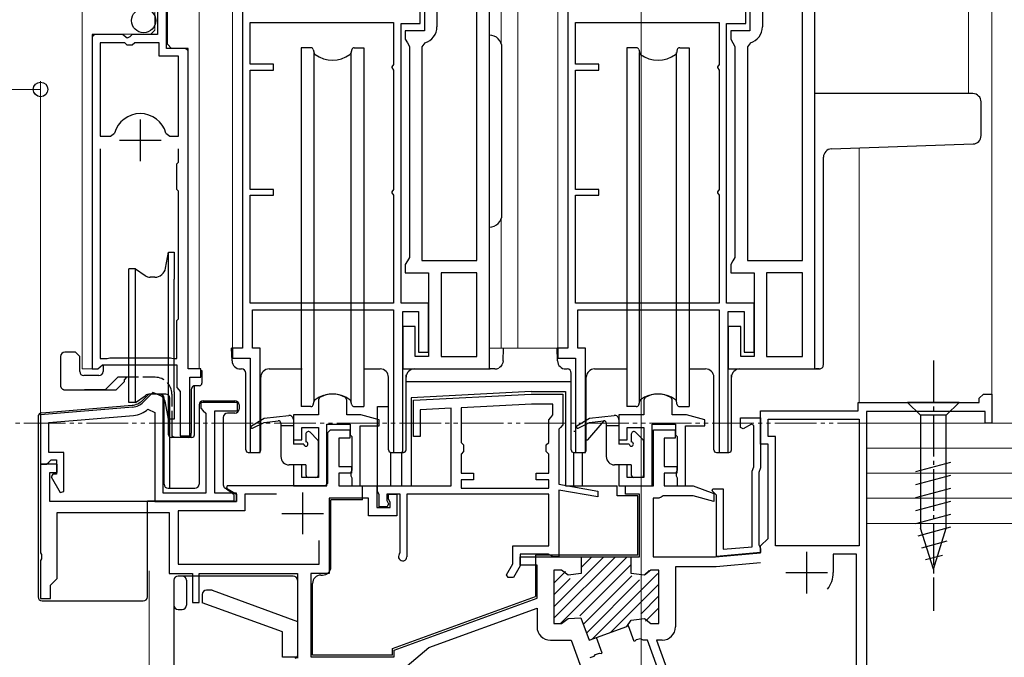
# Model space of a CAD drawing. Extents: x 0 to 1750, y 0 to 2613.
# Drawn here: x 1121 to 1239, y 672 to 748 of the extents above; entities that cross this region are included whole.
import ezdxf

# ---------------------------------------------------------------- set-up
doc = ezdxf.new("R2010")
doc.units = 0
for name, pattern in [('YCENTER_1', [13, 10, -1, 1, -1]), ('YDIVIDE_1', [15, 10, -1, 1, -1, 1, -1]), ('YHIDDEN_1', [4, 3, -1])]:
    doc.linetypes.add(name, pattern=pattern)
for name, color, linetype, lineweight in [('YKK_11', 7, 'CONTINUOUS', 30), ('YKK_12', 2, 'CONTINUOUS', 13), ('YKK_13', 4, 'CONTINUOUS', 30), ('YKK_D', 6, 'CONTINUOUS', 13), ('YSS_K', 3, 'CONTINUOUS', 13)]:
    doc.layers.add(name, color=color, linetype=linetype, lineweight=lineweight)

msp = doc.modelspace()

# ---------------------------------------------------------------- linework, layer by layer
at = {"layer": 'YKK_11', "linetype": 'ByBlock', "lineweight": -2, "ltscale": 0.5}
for p, q in [((1147.21, 770.5), (1147.21, 709.01)), ((1176.8, 706.5), (1176.8, 770.5)), ((1186.21, 770.5), (1186.21, 709.01)), ((1215.8, 706.5), (1215.8, 770.5)), ((1169.01, 751.81), (1169.01, 747.01)), ((1170.51, 751.81), (1170.51, 747.51)), ((1175.3, 719.51), (1175.3, 751.81)), ((1208.01, 751.81), (1208.01, 747.01)), ((1209.51, 751.81), (1209.51, 747.51)), ((1214.3, 719.51), (1214.3, 751.81)), ((1138.1, 744.9), (1138.1, 751.5)), ((1168.51, 747.9), (1168.51, 751.31)), ((1207.51, 747.9), (1207.51, 751.31)), ((1137, 750.4), (1137, 746.6)), ((1148.11, 743.01), (1148.11, 748.01)), ((1148.11, 748.01), (1165.31, 748.01)), ((1165.31, 748.01), (1165.31, 742.99)), ((1166.21, 714.4), (1166.21, 747.9)), ((1166.21, 747.9), (1168.51, 747.9)), ((1169.01, 747.01), (1166.71, 747.01)), ((1166.71, 747.01), (1166.71, 746.01)), ((1187.11, 743.01), (1187.11, 748.01)), ((1187.11, 748.01), (1204.31, 748.01)), ((1204.31, 748.01), (1204.31, 742.99)), ((1205.21, 714.4), (1205.21, 747.9)), ((1205.21, 747.9), (1207.51, 747.9)), ((1208.01, 747.01), (1205.71, 747.01)), ((1205.71, 747.01), (1205.71, 746.01)), ((1129.2, 746.6), (1129.2, 706.5)), ((1132.83, 746.6), (1129.2, 746.6)), ((1133.37, 746.15), (1132.83, 746.6)), ((1133.7, 746.3), (1133.37, 746.15)), ((1134, 746.6), (1133.7, 746.3)), ((1137, 746.6), (1134, 746.6)), ((1166.71, 746.01), (1166.96, 745.57)), ((1205.71, 746.01), (1205.96, 745.57)), ((1130.15, 745.6), (1130.15, 734.4)), ((1133.1, 745.6), (1130.15, 745.6)), ((1133.4, 745.3), (1133.1, 745.6)), ((1134, 745.3), (1133.4, 745.3)), ((1134.3, 745.6), (1134, 745.3)), ((1137.2, 745.6), (1134.3, 745.6)), ((1137.2, 744), (1137.2, 745.6)), ((1140.7, 744.9), (1138.1, 744.9)), ((1140.7, 706.5), (1140.7, 744.9)), ((1166.96, 745.57), (1167.21, 745.14)), ((1167.21, 745.14), (1167.21, 719.87)), ((1169.07, 745.59), (1168.71, 745.11)), ((1168.71, 745.11), (1168.71, 719.51)), ((1205.96, 745.57), (1206.21, 745.14)), ((1206.21, 745.14), (1206.21, 719.87)), ((1208.07, 745.59), (1207.71, 745.11)), ((1207.71, 745.11), (1207.71, 719.51)), ((1139.55, 744), (1137.2, 744)), ((1139.55, 734.4), (1139.55, 744)), ((1150.91, 743.01), (1148.11, 743.01)), ((1148.11, 728.01), (1148.11, 742.31)), ((1148.11, 742.31), (1150.91, 742.31)), ((1150.91, 742.31), (1150.91, 743.01)), ((1165.31, 742.99), (1165.11, 742.71)), ((1165.11, 742.71), (1165.11, 742.61)), ((1165.11, 742.61), (1165.31, 742.32)), ((1165.31, 742.32), (1165.31, 727.99)), ((1189.91, 743.01), (1187.11, 743.01)), ((1187.11, 728.01), (1187.11, 742.31)), ((1187.11, 742.31), (1189.91, 742.31)), ((1189.91, 742.31), (1189.91, 743.01)), ((1204.31, 742.99), (1204.11, 742.71)), ((1204.11, 742.71), (1204.11, 742.61)), ((1204.11, 742.61), (1204.31, 742.32)), ((1204.31, 742.32), (1204.31, 727.99)), ((1130.15, 734.4), (1131.39, 734.4)), ((1131.39, 734.4), (1131.87, 734.76)), ((1138.03, 734.76), (1138.51, 734.4)), ((1138.51, 734.4), (1139.55, 734.4)), ((1130.15, 732.9), (1130.15, 707.75)), ((1139.55, 731.3), (1139.55, 732.9)), ((1139.35, 731.1), (1139.55, 731.3)), ((1139.35, 728), (1139.35, 731.1)), ((1139.55, 727.8), (1139.35, 728)), ((1139.55, 722.4), (1139.55, 727.8)), ((1150.91, 728.01), (1148.11, 728.01)), ((1148.11, 714.4), (1148.11, 727.31)), ((1148.11, 727.31), (1150.91, 727.31)), ((1150.91, 727.31), (1150.91, 728.01)), ((1165.31, 727.99), (1165.11, 727.71)), ((1165.11, 727.71), (1165.11, 727.61)), ((1165.11, 727.61), (1165.31, 727.32)), ((1165.31, 727.32), (1165.31, 714.4)), ((1189.91, 728.01), (1187.11, 728.01)), ((1187.11, 714.4), (1187.11, 727.31)), ((1187.11, 727.31), (1189.91, 727.31)), ((1189.91, 727.31), (1189.91, 728.01)), ((1204.31, 727.99), (1204.11, 727.71)), ((1204.11, 727.71), (1204.11, 727.61)), ((1204.11, 727.61), (1204.31, 727.32)), ((1204.31, 727.32), (1204.31, 714.4)), ((1139.55, 721.6), (1139.55, 722.4)), ((1139.55, 712.5), (1139.55, 721.6)), ((1167.21, 719.87), (1166.96, 719.44)), ((1206.21, 719.87), (1205.96, 719.44)), ((1166.96, 719.44), (1166.71, 719.01)), ((1166.71, 719.01), (1166.71, 718.01)), ((1168.71, 719.51), (1175.3, 719.51)), ((1205.96, 719.44), (1205.71, 719.01)), ((1205.71, 719.01), (1205.71, 718.01)), ((1207.71, 719.51), (1214.3, 719.51)), ((1166.71, 718.01), (1169.51, 718.01)), ((1169.51, 718.01), (1169.51, 708)), ((1175.3, 718.01), (1171.01, 718.01)), ((1171.01, 718.01), (1171.01, 708)), ((1175.3, 708), (1175.3, 718.01)), ((1205.71, 718.01), (1208.51, 718.01)), ((1208.51, 718.01), (1208.51, 708)), ((1214.3, 718.01), (1210.01, 718.01)), ((1210.01, 718.01), (1210.01, 708)), ((1214.3, 708), (1214.3, 718.01)), ((1165.31, 714.4), (1148.11, 714.4)), ((1169.51, 714.4), (1166.21, 714.4)), ((1169.51, 708.5), (1169.51, 714.4)), ((1204.31, 714.4), (1187.11, 714.4)), ((1208.51, 714.4), (1205.21, 714.4)), ((1208.51, 708.5), (1208.51, 714.4)), ((1148.41, 709.01), (1148.41, 713.6)), ((1148.41, 713.6), (1165.31, 713.6)), ((1165.31, 713.6), (1165.31, 696.5)), ((1166.41, 696.5), (1166.41, 713.4)), ((1166.41, 713.4), (1168.31, 713.4)), ((1168.31, 713.4), (1168.31, 708.5)), ((1187.41, 709.01), (1187.41, 713.6)), ((1187.41, 713.6), (1204.31, 713.6)), ((1204.31, 713.6), (1204.31, 696.5)), ((1205.41, 696.5), (1205.41, 713.4)), ((1205.41, 713.4), (1207.31, 713.4)), ((1207.31, 713.4), (1207.31, 708.5)), ((1139.35, 712.3), (1139.55, 712.5)), ((1139.35, 707.75), (1139.35, 712.3)), ((1167.91, 711.6), (1166.41, 711.6)), ((1166.41, 711.6), (1166.41, 706.5)), ((1167.91, 708), (1167.91, 711.6)), ((1206.91, 711.6), (1205.41, 711.6)), ((1205.41, 711.6), (1205.41, 706.5)), ((1206.91, 708), (1206.91, 711.6)), ((1147.21, 709.01), (1146.01, 709.01)), ((1146.01, 709.01), (1146.01, 707.81)), ((1149.31, 709.01), (1148.41, 709.01)), ((1149.31, 696.5), (1149.31, 709.01)), ((1169.51, 708), (1167.91, 708)), ((1168.31, 708.5), (1169.51, 708.5)), ((1171.01, 708), (1175.3, 708)), ((1186.21, 709.01), (1185.01, 709.01)), ((1185.01, 709.01), (1185.01, 707.81)), ((1188.31, 709.01), (1187.41, 709.01)), ((1188.31, 696.5), (1188.31, 709.01)), ((1208.51, 708), (1206.91, 708)), ((1207.31, 708.5), (1208.51, 708.5)), ((1210.01, 708), (1214.3, 708)), ((1130.15, 707.75), (1130.99, 707.75)), ((1130.15, 706.75), (1130.44, 707)), ((1130.44, 707), (1139.35, 707)), ((1130.99, 707.75), (1131.15, 707.8)), ((1131.15, 707.8), (1131.32, 707.85)), ((1131.32, 707.85), (1138.59, 707.85)), ((1138.59, 707.85), (1138.75, 707.8)), ((1138.75, 707.8), (1138.92, 707.75)), ((1138.92, 707.75), (1139.35, 707.75)), ((1139.35, 707), (1139.35, 704.29)), ((1146.01, 707.81), (1148.11, 707.81)), ((1148.11, 707.81), (1148.11, 696.5)), ((1185.01, 707.81), (1187.11, 707.81)), ((1187.11, 707.81), (1187.11, 696.5)), ((1129.2, 706.5), (1129.85, 706.5)), ((1129.85, 706.5), (1130.15, 706.75)), ((1142.2, 706.5), (1140.7, 706.5)), ((1142.2, 705.5), (1142.2, 706.5)), ((1166.41, 706.5), (1176.8, 706.5)), ((1205.41, 706.5), (1215.8, 706.5)), ((1140.9, 698.5), (1140.9, 705.5)), ((1140.9, 705.5), (1142.2, 705.5)), ((1136.47, 703.68), (1135.3, 702.52)), ((1137.7, 703.17), (1136.47, 703.68)), ((1139.35, 704.29), (1139.59, 704)), ((1139.59, 704), (1139.75, 703.8)), ((1139.75, 703.8), (1139.75, 698.5)), ((1167.7, 702.76), (1181.8, 703.5)), ((1181.8, 703.5), (1185.6, 703.5)), ((1185.6, 703.5), (1185.6, 699.8)), ((1235.5, 703), (1236, 703.5)), ((1236, 703.5), (1237, 703.5)), ((1237, 703.5), (1237, 700)), ((1137.7, 691.6), (1137.7, 703.17)), ((1146.6, 702.5), (1142.2, 702.5)), ((1142.2, 702.5), (1142.2, 701.8)), ((1146.6, 701.5), (1146.6, 702.5)), ((1156.45, 703.07), (1156.3, 702.81)), ((1156.3, 702.81), (1156.3, 701)), ((1159.7, 702.81), (1159.56, 703.07)), ((1159.7, 701), (1159.7, 702.81)), ((1167.7, 698.4), (1167.7, 702.76)), ((1181.83, 702.3), (1173.4, 701.86)), ((1184.4, 702.3), (1181.83, 702.3)), ((1184.4, 700.99), (1184.4, 702.3)), ((1195.45, 703.07), (1195.3, 702.81)), ((1195.3, 702.81), (1195.3, 701)), ((1198.7, 702.81), (1198.56, 703.07)), ((1198.7, 701), (1198.7, 702.81)), ((1221, 701.5), (1221, 702.5)), ((1221, 702.5), (1235.5, 702.5)), ((1235.5, 702.5), (1235.5, 703)), ((1134.06, 701.94), (1123, 701)), ((1123, 701), (1123, 695.1)), ((1124, 700.08), (1134.14, 700.94)), ((1135.87, 701.68), (1136.7, 701.3)), ((1136.7, 701.3), (1136.7, 690.6)), ((1142.2, 701.8), (1142.5, 701.5)), ((1142.5, 701.5), (1142.8, 701.2)), ((1142.8, 701.2), (1142.8, 691.6)), ((1143.9, 691.6), (1143.9, 701.5)), ((1143.9, 701.5), (1146.6, 701.5)), ((1156.3, 701), (1153.3, 701)), ((1153.3, 701), (1153.3, 698)), ((1161.4, 701), (1159.7, 701)), ((1163.6, 700.41), (1161.4, 701)), ((1172.2, 701.8), (1168.5, 701.6)), ((1168.5, 701.6), (1168.5, 698.4)), ((1172.2, 692.5), (1172.2, 701.8)), ((1173.4, 701.86), (1173.4, 697.7)), ((1184.15, 700.7), (1184.4, 700.99)), ((1195.3, 701), (1192.3, 701)), ((1192.3, 701), (1192.3, 698)), ((1200.4, 701), (1198.7, 701)), ((1202.6, 700.41), (1200.4, 701)), ((1209.3, 697.5), (1209.3, 701.5)), ((1209.3, 701.5), (1221, 701.5)), ((1236.2, 701.4), (1222, 701.4)), ((1222, 701.4), (1222, 668)), ((1236.2, 700), (1236.2, 701.4)), ((1124, 696.5), (1124, 700.08)), ((1157.3, 692.5), (1157.3, 699.9)), ((1157.3, 699.9), (1160.1, 699.9)), ((1160.1, 699.9), (1160.1, 698.6)), ((1163.6, 699.7), (1163.6, 700.41)), ((1183.9, 700.4), (1184.15, 700.7)), ((1183.9, 697.7), (1183.9, 700.4)), ((1185.6, 699.8), (1185.3, 699.5)), ((1196.3, 692.5), (1196.3, 699.9)), ((1196.3, 699.9), (1199.1, 699.9)), ((1199.1, 699.9), (1199.1, 698.6)), ((1202.6, 699.7), (1202.6, 700.41)), ((1206.9, 699.49), (1206.9, 700.65)), ((1206.9, 700.65), (1209.3, 700.65)), ((1208.2, 699.9), (1207.2, 699.32)), ((1208.5, 699.72), (1208.2, 699.9)), ((1209.3, 700.65), (1209.3, 694.65)), ((1210.2, 698.4), (1210.2, 700.5)), ((1210.2, 700.5), (1221.1, 700.5)), ((1221.1, 700.5), (1221.1, 685.3)), ((1237, 700), (1236.2, 700)), ((1154.3, 698), (1154.3, 699.5)), ((1154.3, 699.5), (1156.3, 699.5)), ((1156.3, 699.5), (1156.3, 693.5)), ((1157.45, 698.9), (1157.75, 699.2)), ((1157.45, 692.8), (1157.45, 698.9)), ((1157.75, 699.2), (1160.05, 699.2)), ((1160.05, 699.2), (1160.05, 698.2)), ((1160.1, 698.6), (1160.3, 698.4)), ((1161.3, 692.5), (1161.3, 699.7)), ((1161.3, 699.7), (1163.6, 699.7)), ((1185.3, 699.5), (1185.1, 699.3)), ((1185.1, 699.3), (1185.1, 692.7)), ((1193.3, 698), (1193.3, 699.5)), ((1193.3, 699.5), (1195.3, 699.5)), ((1195.3, 699.5), (1195.3, 693.5)), ((1196.45, 692.5), (1196.45, 699.2)), ((1196.45, 699.2), (1199.05, 699.2)), ((1199.05, 699.2), (1199.05, 698.2)), ((1199.1, 698.6), (1199.3, 698.4)), ((1200.3, 692.5), (1200.3, 699.7)), ((1200.3, 699.7), (1202.6, 699.7)), ((1207.2, 699.32), (1206.9, 699.49)), ((1208.5, 694.79), (1208.5, 699.72)), ((1139.75, 698.5), (1140.9, 698.5)), ((1153.3, 698), (1154.3, 698)), ((1160.05, 698.2), (1158.75, 698.2)), ((1158.75, 698.2), (1158.75, 694.8)), ((1160.3, 698.4), (1160.3, 694.36)), ((1168.5, 698.4), (1167.7, 698.4)), ((1173.4, 697.7), (1173.7, 697.4)), ((1173.7, 697.4), (1173.7, 696.6)), ((1183.6, 697.4), (1183.9, 697.7)), ((1183.6, 696.6), (1183.6, 697.4)), ((1192.3, 698), (1193.3, 698)), ((1199.05, 698.2), (1197.75, 698.2)), ((1197.75, 698.2), (1197.75, 694.8)), ((1199.3, 698.4), (1199.3, 694.36)), ((1210.2, 697.5), (1209.3, 697.5)), ((1211.1, 698.4), (1210.2, 698.4)), ((1210.2, 686.2), (1210.2, 697.5)), ((1211.1, 685.3), (1211.1, 698.4)), ((1125.8, 696.5), (1124, 696.5)), ((1125.8, 691.81), (1125.8, 696.5)), ((1148.11, 696.5), (1149.31, 696.5)), ((1165.31, 696.5), (1166.41, 696.5)), ((1173.7, 696.6), (1173.4, 696.3)), ((1173.4, 696.3), (1173.4, 694)), ((1183.9, 696.3), (1183.6, 696.6)), ((1183.9, 694), (1183.9, 696.3)), ((1187.11, 696.5), (1188.31, 696.5)), ((1204.31, 696.5), (1205.41, 696.5)), ((1125, 695.1), (1123, 695.1)), ((1123, 695.1), (1123, 684.46)), ((1123, 695.1), (1123.7, 695.1)), ((1123.7, 695.1), (1124, 695.35)), ((1124, 695.35), (1124.29, 695.6)), ((1124.29, 695.6), (1124.9, 695.6)), ((1124.9, 695.6), (1124.9, 693.9)), ((1125, 694.1), (1125, 695.1)), ((1124.1, 690.6), (1124.1, 694.1)), ((1124.1, 694.1), (1125, 694.1)), ((1124.47, 693.9), (1124.28, 693.56)), ((1124.9, 693.9), (1124.47, 693.9)), ((1154.3, 695), (1153.3, 695)), ((1153.3, 695), (1153.3, 692.5)), ((1154.3, 693.5), (1154.3, 695)), ((1158.75, 694.8), (1160.25, 694.8)), ((1160.25, 694), (1158.75, 694)), ((1158.75, 694), (1158.75, 692.5)), ((1160.3, 694.36), (1160.17, 694.11)), ((1160.17, 694.11), (1160.17, 693.69)), ((1160.25, 694.8), (1160.25, 694)), ((1173.4, 694), (1174.9, 694)), ((1174.9, 694), (1174.9, 693.2)), ((1182.4, 693.2), (1182.4, 694)), ((1182.4, 694), (1183.9, 694)), ((1193.3, 695), (1192.3, 695)), ((1192.3, 695), (1192.3, 692.5)), ((1193.3, 693.5), (1193.3, 695)), ((1197.75, 694.8), (1199.25, 694.8)), ((1199.25, 694), (1197.75, 694)), ((1197.75, 694), (1197.75, 692.5)), ((1199.3, 694.36), (1199.17, 694.11)), ((1199.17, 694.11), (1199.17, 693.69)), ((1199.25, 694.8), (1199.25, 694)), ((1208.3, 694.24), (1208.5, 694.79)), ((1208.3, 685.2), (1208.3, 694.24)), ((1209.3, 694.65), (1209.1, 694.1)), ((1209.1, 694.1), (1209.1, 685.41)), ((1124.28, 693.56), (1125.36, 691.69)), ((1156.3, 693.5), (1154.3, 693.5)), ((1157.15, 692.5), (1157.45, 692.8)), ((1160.17, 693.69), (1160.3, 693.44)), ((1160.3, 693.44), (1160.3, 692.5)), ((1174.9, 693.2), (1173.4, 693.2)), ((1173.4, 693.2), (1173.4, 692.2)), ((1183.9, 693.2), (1182.4, 693.2)), ((1183.9, 692.2), (1183.9, 693.2)), ((1185.1, 692.7), (1189.8, 691.87)), ((1195.3, 693.5), (1193.3, 693.5)), ((1199.17, 693.69), (1199.3, 693.44)), ((1199.3, 693.44), (1199.3, 692.5)), ((1125.36, 691.69), (1125.8, 691.81)), ((1142.8, 691.6), (1137.7, 691.6)), ((1146.5, 691.6), (1143.9, 691.6)), ((1145.36, 692.5), (1145.27, 692.2)), ((1145.27, 692.2), (1146.5, 691.49)), ((1157.15, 692.5), (1145.36, 692.5)), ((1146.5, 690.6), (1146.5, 691.6)), ((1146.5, 691.49), (1146.5, 690.6)), ((1151.28, 691.5), (1147.5, 691.5)), ((1147.5, 691.5), (1147.5, 689.5)), ((1153.3, 692.5), (1157.3, 692.5)), ((1158.75, 692.5), (1163.3, 692.5)), ((1160.3, 692.5), (1161.3, 692.5)), ((1163.3, 692.5), (1163.3, 689.9)), ((1163.4, 691.8), (1163.4, 692.5)), ((1163.4, 692.5), (1172.2, 692.5)), ((1163.6, 691.45), (1163.4, 691.8)), ((1166.1, 691.5), (1164.5, 691.5)), ((1164.5, 691.5), (1164.5, 690.73)), ((1164.7, 690.9), (1164.7, 691.5)), ((1164.7, 691.5), (1165.7, 691.5)), ((1165.7, 691.5), (1165.7, 688.9)), ((1166.1, 684.53), (1166.1, 691.5)), ((1183.9, 691.5), (1166.9, 691.5)), ((1166.9, 691.5), (1166.9, 684)), ((1173.4, 692.2), (1183.9, 692.2)), ((1183.9, 685.3), (1183.9, 691.5)), ((1189.8, 691.16), (1185.1, 691.99)), ((1185.1, 691.99), (1185.1, 684)), ((1189.8, 691.87), (1189.8, 691.16)), ((1192.3, 692.5), (1196.3, 692.5)), ((1193.1, 691.5), (1193.1, 692.5)), ((1193.1, 692.5), (1196.45, 692.5)), ((1194.8, 691.5), (1193.1, 691.5)), ((1194.8, 684), (1194.8, 691.5)), ((1197.75, 692.5), (1201.2, 692.5)), ((1199.3, 692.5), (1200.3, 692.5)), ((1201.2, 692.5), (1203.7, 691.59)), ((1203.48, 691.89), (1203.58, 692.15)), ((1204, 691.37), (1203.48, 691.89)), ((1203.58, 692.15), (1204.8, 692.15)), ((1203.7, 691.59), (1203.7, 690.63)), ((1204.8, 692.15), (1204.8, 684.9)), ((1146.5, 690.6), (1124.1, 690.6)), ((1136.7, 690.6), (1146.5, 690.6)), ((1162.3, 691), (1157.6, 691)), ((1157.6, 691), (1157.6, 682)), ((1162.3, 688.9), (1162.3, 691)), ((1163.6, 690), (1163.6, 691.45)), ((1164.5, 690.73), (1164.72, 690.34)), ((1164.72, 690.34), (1164.53, 690)), ((1164.9, 690.55), (1164.7, 690.9)), ((1164.9, 689.9), (1164.9, 690.55)), ((1197.1, 691), (1196.4, 691)), ((1196.4, 691), (1196.4, 684)), ((1197.36, 691.15), (1197.1, 691)), ((1197.62, 691.3), (1197.36, 691.15)), ((1201.2, 691.3), (1197.62, 691.3)), ((1203.7, 690.63), (1201.2, 691.3)), ((1204, 684.02), (1204, 691.37)), ((1125, 681.4), (1125, 689.3)), ((1125, 689.3), (1138.4, 689.3)), ((1138.4, 689.3), (1138.4, 682)), ((1147.5, 689.5), (1139.5, 689.5)), ((1139.5, 689.5), (1139.5, 683.1)), ((1163.3, 689.9), (1164.9, 689.9)), ((1164.53, 690), (1163.6, 690)), ((1165.7, 688.9), (1162.3, 688.9)), ((1156.4, 683.1), (1156.4, 685.93)), ((1209.3, 685.3), (1210.2, 686.2)), ((1123, 684.46), (1123.12, 684.27)), ((1166.03, 684.33), (1166.1, 684.53)), ((1179.6, 683.14), (1179.6, 685.3)), ((1179.6, 685.3), (1183.9, 685.3)), ((1203.9, 684), (1209.3, 684.47)), ((1209.3, 684.49), (1204, 684.02)), ((1204.8, 684.9), (1208.3, 685.2)), ((1209.1, 685.41), (1209.2, 685.19)), ((1209.2, 685.19), (1209.3, 684.96)), ((1209.3, 684.47), (1209.3, 685.3)), ((1209.3, 684.96), (1209.3, 684.49)), ((1221.1, 685.3), (1211.1, 685.3)), ((1123.12, 683.73), (1123, 683.54)), ((1123, 683.54), (1123, 679)), ((1123.12, 684.27), (1123.12, 683.73)), ((1183.88, 684.3), (1180.5, 684.3)), ((1180.5, 684.3), (1180.5, 682.9)), ((1180.5, 683), (1180.5, 684)), ((1180.5, 684), (1187.8, 684)), ((1184.14, 684.15), (1183.88, 684.3)), ((1184.4, 684), (1184.14, 684.15)), ((1185.1, 684), (1184.4, 684)), ((1187.5, 684), (1194.1, 684)), ((1187.8, 684), (1187.8, 682)), ((1193.8, 682), (1193.8, 684)), ((1193.8, 684), (1194.8, 684)), ((1196.4, 684), (1203.9, 684)), ((1209.29, 683.27), (1203.95, 682.8)), ((1220.8, 684.3), (1218, 684.3)), ((1218, 684.3), (1218, 682.1)), ((1220.8, 662.5), (1220.8, 684.3)), ((1139.5, 683.1), (1156.4, 683.1)), ((1178.85, 681.84), (1179.6, 683.14)), ((1180.5, 682.9), (1179.69, 681.5)), ((1182.5, 683), (1180.5, 683)), ((1182.5, 679.02), (1182.5, 683)), ((1185.45, 682.4), (1184.5, 682.4)), ((1184.5, 682.4), (1184.5, 676)), ((1186.23, 681.8), (1185.45, 682.4)), ((1196.15, 682.4), (1195.38, 681.8)), ((1197.1, 682.4), (1196.15, 682.4)), ((1197.1, 676), (1197.1, 682.4)), ((1203.95, 682.8), (1199.1, 682.8)), ((1199.1, 682.8), (1199.1, 675.6)), ((1124.2, 680.6), (1125, 681.4)), ((1138.4, 682), (1141.2, 682)), ((1141.2, 682), (1141.2, 678.5)), ((1142, 678.5), (1142, 682)), ((1142, 682), (1153.8, 682)), ((1153.8, 682), (1153.8, 671.86)), ((1157.6, 682), (1155.4, 682)), ((1155.4, 682), (1155.4, 672)), ((1179.05, 681.5), (1178.85, 681.84)), ((1179.69, 681.5), (1179.05, 681.5)), ((1187.8, 682), (1186.23, 681.8)), ((1195.38, 681.8), (1193.8, 682)), ((1124.2, 679), (1124.2, 680.6)), ((1123, 679), (1124.2, 679)), ((1165.4, 672.8), (1182.5, 679.02)), ((1141.2, 678.5), (1142, 678.5)), ((1169.54, 673.14), (1182.5, 677.85)), ((1182.5, 677.85), (1182.5, 675.6)), ((1185.45, 676), (1186.23, 676.6)), ((1186.23, 676.6), (1187.75, 676.67)), ((1187.75, 676.67), (1188.73, 674)), ((1193.28, 675.66), (1193.8, 676.4)), ((1193.8, 676.4), (1195.38, 676.6)), ((1195.38, 676.6), (1196.15, 676)), ((1184.5, 676), (1185.45, 676)), ((1188.73, 674), (1193.28, 675.66)), ((1193.47, 675.73), (1193.28, 675.66)), ((1194.16, 673.85), (1193.47, 675.73)), ((1196.15, 676), (1197.1, 676)), ((1184.1, 674), (1186.6, 674)), ((1186.6, 674), (1189, 667.4)), ((1190.3, 672.45), (1189.62, 674.32)), ((1194.24, 673.88), (1194.16, 673.85)), ((1194.37, 674.05), (1194.24, 673.88)), ((1194.94, 674.17), (1194.37, 674.05)), ((1195.21, 674), (1194.94, 674.17)), ((1195.75, 674), (1195.21, 674)), ((1199.94, 662.5), (1195.75, 674)), ((1197.5, 674), (1196.81, 674)), ((1196.81, 674), (1200.71, 663.3)), ((1165.4, 672), (1165.4, 672.8)), ((1166.4, 670.5), (1169.54, 673.14)), ((1155.4, 672), (1165.4, 672)), ((1188.85, 671.92), (1189.36, 672.1)), ((1189.36, 672.1), (1189.49, 672.28)), ((1189.49, 672.28), (1190, 672.46)), ((1190, 672.46), (1190.22, 672.41)), ((1190.22, 672.41), (1190.3, 672.45))]:
    msp.add_line(p, q, dxfattribs=at)
at = {"layer": 'YKK_11', "ltscale": 0.5}
for p, q in [((1134.95, 736.4), (1134.95, 731.4)), ((1132.45, 733.9), (1137.45, 733.9)), ((1154.4, 691.7), (1154.4, 686.7)), ((1151.9, 689.2), (1156.9, 689.2)), ((1214.8, 684.6), (1214.8, 679.6)), ((1212.3, 682.1), (1217.3, 682.1))]:
    msp.add_line(p, q, dxfattribs=at)
at = {"layer": 'YKK_11', "linetype": 'ByBlock', "lineweight": 13, "ltscale": 0.5}
for p, q in [((1190.49, 684), (1184.5, 678.01)), ((1191.91, 684), (1184.52, 676.62)), ((1193.32, 684), (1185.32, 676)), ((1187.66, 684), (1187.63, 683.97)), ((1189.08, 684), (1187.8, 682.72)), ((1185.92, 682.25), (1184.5, 680.84)), ((1193.8, 683.07), (1187.63, 676.9)), ((1195.93, 682.37), (1195.38, 681.82)), ((1186.47, 681.4), (1184.5, 679.42)), ((1193.86, 681.71), (1188.04, 675.89)), ((1194.78, 681.22), (1188.42, 674.85)), ((1196.99, 682.01), (1189.12, 674.14)), ((1197.1, 680.71), (1191.34, 674.95)), ((1197.1, 679.3), (1194.93, 677.13)), ((1197.1, 677.88), (1195.52, 676.3))]:
    msp.add_line(p, q, dxfattribs=at)
at = {"layer": 'YKK_11', "linetype": 'ByBlock', "lineweight": -2, "ltscale": 0.5}
for centre, radius, start, end in [((1168.51, 747.51), 2, 286.2602, 0), ((1207.51, 747.51), 2, 286.2602, 0), ((1134.95, 733.9), 3.2, 90, 164.3194), ((1134.95, 733.9), 3.2, 15.6806, 90), ((1158, 700.5), 3, 58.767, 121.2329), ((1197, 700.5), 3, 58.767, 121.2329), ((1133.89, 703.93), 2, 274.8498, 315), ((1133.89, 703.93), 3, 274.8498, 311.3347), ((1166.4, 684), 0.5, 138.5907, 0), ((1214.8, 682.1), 3.2, 321.6335, 0), ((1184.1, 675.6), 1.6, 180, 270), ((1197.5, 675.6), 1.6, 270, 0)]:
    msp.add_arc(centre, radius, start, end, dxfattribs=at)
at = {"layer": 'YKK_12'}
for p, q in [((1128, 706.5), (1128, 793.31)), ((1142, 706.5), (1142, 793.31)), ((1146.01, 793.31), (1146.01, 709)), ((1178.21, 793.03), (1178.21, 745.53)), ((1180.21, 793.03), (1180.21, 709)), ((1185.01, 793.03), (1185.01, 709)), ((1234.2, 793.31), (1234.2, 739.5)), ((1237, 793.31), (1237, 703.2)), ((1136.7, 751.51), (1136.7, 747.11)), ((1138.2, 745.41), (1138.2, 751.51)), ((1136.7, 747.11), (1136.2, 746.61)), ((1129.2, 706.5), (1129.2, 746.11)), ((1129.7, 746.61), (1136.2, 746.61)), ((1138.7, 744.91), (1138.2, 745.41)), ((1138.7, 744.9), (1140.2, 744.9)), ((1140.7, 706.5), (1140.7, 744.4)), ((1221.1, 732.99), (1221.1, 702.5)), ((1178.21, 724.48), (1178.21, 709)), ((1176.8, 709), (1186, 709)), ((1128, 706.5), (1129.2, 706.5)), ((1140.7, 706.5), (1142, 706.5)), ((1136, 645.5), (1136, 682.3))]:
    msp.add_line(p, q, dxfattribs=at)
at = {"layer": 'YKK_12', "linetype": 'YDIVIDE_1', "ltscale": 0.5}
msp.add_line((1321, 700), (1005, 700), dxfattribs=at)
at = {"layer": 'YKK_12'}
for centre, start, end in [((1129.7, 746.11), 90, 180), ((1140.2, 744.4), 0, 90)]:
    msp.add_arc(centre, 0.5, start, end, dxfattribs=at)
at = {"layer": 'YKK_13'}
for p, q in [((1176.8, 723.5), (1176.8, 746.5)), ((1154.25, 745), (1154.25, 702)), ((1155.4, 745), (1154.25, 745)), ((1155.69, 744.78), (1155.81, 744.35)), ((1160.31, 744.78), (1160.2, 744.35)), ((1160.6, 745), (1161.75, 745)), ((1161.75, 745), (1161.75, 702)), ((1178.3, 725), (1178.3, 745)), ((1193.25, 745), (1193.25, 702)), ((1194.4, 745), (1193.25, 745)), ((1194.69, 744.78), (1194.81, 744.35)), ((1199.31, 744.78), (1199.2, 744.35)), ((1199.6, 745), (1200.75, 745)), ((1200.75, 745), (1200.75, 702)), ((1155.8, 702.61), (1155.8, 744.43)), ((1160.21, 702.61), (1160.21, 744.43)), ((1194.8, 702.61), (1194.8, 744.43)), ((1199.21, 702.61), (1199.21, 744.43)), ((1234.72, 739.5), (1215.8, 739.5)), ((1235.72, 734.46), (1235.72, 738.5)), ((1217.79, 732.87), (1234.76, 733.46)), ((1216.82, 707), (1216.82, 731.87)), ((1137.98, 718.57), (1138.32, 720.5)), ((1138.32, 700.5), (1138.32, 720.5)), ((1138.32, 720.5), (1139, 720.5)), ((1139, 720.5), (1139, 717.25)), ((1134.37, 718.5), (1133.6, 718.5)), ((1133.6, 717.1), (1133.6, 718.5)), ((1134.37, 702.5), (1134.37, 718.5)), ((1134.37, 718.5), (1135.52, 717.7)), ((1136.7, 717.5), (1136.15, 717.5)), ((1133.6, 702.5), (1133.6, 717.1)), ((1139, 703.75), (1139, 717.25)), ((1125.4, 708), (1125.4, 704.5)), ((1127.2, 708.5), (1125.9, 708.5)), ((1127.45, 708.25), (1127.2, 708.5)), ((1127.7, 708), (1127.45, 708.25)), ((1127.7, 706.2), (1127.7, 708)), ((1147, 709), (1145.9, 709)), ((1145.95, 707.47), (1145.9, 709)), ((1178.44, 707.47), (1178.5, 709)), ((1186, 709), (1184.9, 709)), ((1184.95, 707.47), (1184.9, 709)), ((1130.5, 707), (1130.5, 706.2)), ((1130, 705.7), (1128.2, 705.7)), ((1142.18, 706.3), (1142.35, 706.3)), ((1142.35, 706.3), (1142.35, 704.8)), ((1146.95, 706.5), (1147.1, 706.5)), ((1147.6, 696.8), (1147.6, 706)), ((1150.4, 706.5), (1154.35, 706.5)), ((1161.85, 706.5), (1163.7, 706.5)), ((1167.8, 706.5), (1169.6, 706.5)), ((1169.6, 706.5), (1176.9, 706.5)), ((1177.4, 706.5), (1176.9, 706.5)), ((1177.44, 706.5), (1177.4, 706.5)), ((1185.95, 706.5), (1186.1, 706.5)), ((1186.6, 696.8), (1186.6, 706)), ((1189.4, 706.5), (1193.35, 706.5)), ((1200.85, 706.5), (1202.7, 706.5)), ((1206.8, 706.5), (1208.6, 706.5)), ((1208.6, 706.5), (1215.9, 706.5)), ((1215.8, 706.5), (1216.32, 706.5)), ((1216.32, 706.5), (1215.9, 706.5)), ((1132.25, 705.5), (1131.1, 704.35)), ((1132.05, 704), (1133.05, 705)), ((1133.6, 705.5), (1132.25, 705.5)), ((1133.3, 705.5), (1133.05, 705.25)), ((1133.05, 705), (1133.05, 705.25)), ((1141.45, 698.6), (1141.45, 704.49)), ((1142.05, 704.5), (1141.55, 704.5)), ((1149.4, 696.8), (1149.4, 705.5)), ((1164.7, 696.8), (1164.7, 705.5)), ((1166.8, 696.8), (1166.8, 705.5)), ((1166.8, 705), (1186.6, 705)), ((1188.4, 696.8), (1188.4, 705.5)), ((1203.7, 696.8), (1203.7, 705.5)), ((1205.8, 696.8), (1205.8, 705.5)), ((1125.9, 704), (1132.05, 704)), ((1130.75, 704), (1128.25, 704)), ((1130.75, 704), (1131, 704.25)), ((1131, 704.25), (1131.1, 704.35)), ((1134.37, 702.5), (1135.52, 703.3)), ((1135.22, 702.74), (1135.84, 703.35)), ((1136.7, 703.5), (1136.15, 703.5)), ((1138, 703.5), (1136.19, 703.5)), ((1139, 703.75), (1139, 700.5)), ((1141.05, 704), (1141.05, 698.8)), ((1181.78, 703.8), (1167.4, 703.05)), ((1181.8, 703.8), (1185.9, 703.8)), ((1185.9, 703.8), (1185.9, 692.5)), ((1123.16, 701.24), (1133.97, 702.16)), ((1134.37, 702.5), (1133.6, 702.5)), ((1137.8, 692.7), (1137.8, 703)), ((1138.32, 700.5), (1137.98, 702.43)), ((1138.5, 692.2), (1138.5, 703)), ((1142, 702.2), (1142, 692.7)), ((1142.5, 702.7), (1146.3, 702.7)), ((1146.8, 702.2), (1146.8, 701.7)), ((1155.69, 702.22), (1155.81, 702.65)), ((1160.31, 702.22), (1160.2, 702.65)), ((1167.4, 703.05), (1167.4, 692.5)), ((1194.69, 702.22), (1194.81, 702.65)), ((1199.31, 702.22), (1199.2, 702.65)), ((1233.1, 702.5), (1226.9, 702.5)), ((1226.9, 702.5), (1228.45, 700.95)), ((1233.1, 702.5), (1231.55, 700.95)), ((1146.3, 701.2), (1145.4, 701.2)), ((1149.8, 700.6), (1152.74, 700.94)), ((1155.4, 702), (1154.25, 702)), ((1160.6, 702), (1161.75, 702)), ((1163.4, 692.2), (1163.4, 702)), ((1163.4, 702), (1164.7, 702)), ((1188.8, 700.6), (1191.74, 700.94)), ((1194.4, 702), (1193.25, 702)), ((1199.6, 702), (1200.75, 702)), ((1228.45, 700.95), (1228.45, 687.42)), ((1231.55, 700.95), (1228.45, 700.95)), ((1231.55, 687.42), (1231.55, 700.95)), ((1122.7, 700.74), (1122.7, 679.2)), ((1139, 700.5), (1138.32, 700.5)), ((1138.35, 698.6), (1138.35, 700.5)), ((1138.75, 700.5), (1138.75, 698.6)), ((1144.9, 700.7), (1144.9, 692.61)), ((1148.27, 699.68), (1149.8, 700.6)), ((1148.42, 699.42), (1149.79, 700.1)), ((1149.79, 700.1), (1151.47, 700.29)), ((1151.8, 699.99), (1151.8, 696)), ((1153.3, 700.44), (1153.3, 697.5)), ((1187.27, 699.68), (1188.8, 700.6)), ((1187.42, 699.42), (1188.79, 700.1)), ((1188.6, 698), (1190.53, 700.29)), ((1188.79, 700.1), (1190.47, 700.29)), ((1190.8, 699.99), (1190.8, 696)), ((1192.3, 700.44), (1192.3, 697.5)), ((1141.05, 698.6), (1141.05, 698.8)), ((1153.3, 699.7), (1151.8, 699.7)), ((1154.8, 698.7), (1154.8, 697.75)), ((1156.21, 698.01), (1155.31, 698.91)), ((1187.1, 699), (1186.9, 699)), ((1192.3, 699.7), (1190.8, 699.7)), ((1193.8, 698.7), (1193.8, 697.75)), ((1195.21, 698.01), (1194.31, 698.91)), ((1140.41, 698.3), (1138.65, 698.3)), ((1141.15, 698.3), (1140.41, 698.3)), ((1154.55, 697.5), (1153.3, 697.5)), ((1156.3, 693.8), (1156.3, 697.8)), ((1188.3, 698), (1188.6, 698)), ((1193.55, 697.5), (1192.3, 697.5)), ((1195.3, 693.8), (1195.3, 697.8)), ((1147.9, 696.5), (1149.1, 696.5)), ((1165, 692.5), (1165, 696.5)), ((1165, 696.5), (1166.5, 696.5)), ((1166.3, 692.5), (1166.3, 696.57)), ((1186.9, 692.5), (1186.9, 696.5)), ((1186.9, 696.5), (1188.1, 696.5)), ((1187.9, 696.5), (1187.9, 692.5)), ((1204, 696.5), (1205.5, 696.5)), ((1227.9, 694.21), (1232.1, 695.33)), ((1154.8, 695), (1152.8, 695)), ((1154.8, 695), (1154.8, 693.8)), ((1193.8, 695), (1191.8, 695)), ((1193.8, 695), (1193.8, 693.8)), ((1156, 693.5), (1155.1, 693.5)), ((1195, 693.5), (1194.1, 693.5)), ((1227.9, 692.65), (1232.1, 693.78)), ((1138.3, 692.2), (1141.5, 692.2)), ((1146.2, 691.4), (1145.11, 692.2)), ((1161.6, 690.8), (1161.6, 692.5)), ((1161.6, 692.5), (1167.4, 692.5)), ((1185.9, 692.5), (1192.1, 692.5)), ((1192.1, 691.3), (1192.1, 692.5)), ((1227.9, 691.1), (1232.1, 692.23)), ((1135.8, 679.2), (1135.8, 690.7)), ((1135.8, 690.7), (1146.2, 690.7)), ((1146.2, 690.7), (1146.2, 691.4)), ((1157.8, 682.8), (1157.8, 690.8)), ((1161.6, 690.8), (1157.8, 690.8)), ((1194.6, 691.3), (1192.1, 691.3)), ((1194.6, 684.2), (1194.6, 691.3)), ((1227.9, 689.55), (1232.1, 690.67)), ((1227.9, 687.99), (1232.1, 689.12)), ((1228.16, 686.51), (1232.1, 687.57)), ((1230, 682.5), (1228.45, 687.42)), ((1230, 682.5), (1231.55, 687.42)), ((1228.61, 685.08), (1231.65, 685.89)), ((1182.3, 684.2), (1182.3, 679.22)), ((1194.6, 684.2), (1182.3, 684.2)), ((1229.06, 683.65), (1231.11, 684.2)), ((1138.99, 681.18), (1138.99, 652.93)), ((1152.29, 681.68), (1139.49, 681.68)), ((1140.49, 681.18), (1140.49, 678.18)), ((1153.29, 681.68), (1152.29, 681.68)), ((1153.79, 681.18), (1153.79, 672.14)), ((1156.6, 681.8), (1156.8, 681.8)), ((1143.56, 679.98), (1142.89, 679.98)), ((1143.55, 679.98), (1153.79, 676.25)), ((1155.6, 672.2), (1155.6, 680.8)), ((1123.2, 678.7), (1135.3, 678.7)), ((1142.39, 679.48), (1142.39, 678.48)), ((1165.2, 673), (1182.3, 679.22)), ((1139.49, 677.68), (1139.99, 677.68)), ((1151.99, 674.99), (1142.39, 678.48)), ((1151.99, 671.98), (1151.99, 674.99)), ((1165.2, 672.2), (1165.2, 673)), ((1153.75, 671.98), (1151.99, 671.98)), ((1165.2, 672.2), (1155.6, 672.2))]:
    msp.add_line(p, q, dxfattribs=at)
at = {"layer": 'YKK_13', "linetype": 'YCENTER_1', "ltscale": 0.5}
msp.add_line((1230, 707.5), (1230, 677.5), dxfattribs=at)
at = {"layer": 'YKK_13', "linetype": 'YHIDDEN_1', "ltscale": 0.5}
for p, q in [((1166.8, 705.5), (1166.8, 705.8)), ((1205.8, 705.5), (1205.8, 705.8)), ((1136.75, 705.5), (1133.6, 705.5)), ((1138.35, 700.5), (1138.35, 704.7)), ((1138.75, 703.5), (1138.75, 700.5))]:
    msp.add_line(p, q, dxfattribs=at)
at = {"layer": 'YKK_13'}
msp.add_circle((1135.35, 748.25), 1.45, dxfattribs=at)
for centre, radius, start, end in [((1176.8, 745), 1.5, 0, 90), ((1155.4, 744.7), 0.3, 15, 90), ((1160.6, 744.7), 0.3, 90, 165), ((1194.4, 744.7), 0.3, 15, 90), ((1199.6, 744.7), 0.3, 90, 165), ((1156.1, 744.43), 0.3, 195, 233.4325), ((1158, 747), 3.5, 233.4325, 306.5675), ((1159.91, 744.43), 0.3, 306.5675, 345), ((1195.1, 744.43), 0.3, 195, 233.4325), ((1197, 747), 3.5, 233.4325, 306.5675), ((1198.91, 744.43), 0.3, 306.5675, 345), ((1234.72, 738.5), 1, 0.0002, 90), ((1234.72, 734.46), 1, 272.0002, 0.0002), ((1217.82, 731.87), 1, 92.0002, 180.0002), ((1176.8, 725), 1.5, 270, 0), ((1136.15, 718.6), 1.1, 235, 270), ((1136.7, 718.8), 1.3, 270, 350), ((1125.9, 708), 0.5, 90, 180), ((1146.95, 707.5), 1, 182, 270), ((1185.95, 707.5), 1, 182, 270), ((1216.32, 707), 0.5, 270, 0.0002), ((1128.2, 706.2), 0.5, 180, 270), ((1130, 706.2), 0.5, 270, 0), ((1147.1, 706), 0.5, 0, 90), ((1150.4, 705.5), 1, 90, 180), ((1163.7, 705.5), 1, 0, 90), ((1167.8, 705.5), 1, 90, 180), ((1177.44, 707.5), 1, 270, 298), ((1186.1, 706), 0.5, 0, 90), ((1189.4, 705.5), 1, 90, 180), ((1202.7, 705.5), 1, 0, 90), ((1206.8, 705.5), 1, 90, 180), ((1141.55, 704), 0.5, 90, 180), ((1142.05, 704.8), 0.3, 270, 0), ((1136.15, 702.4), 1.1, 90, 125), ((1136.19, 703), 0.5, 90, 135), ((1136.7, 702.2), 1.3, 10, 90), ((1137.3, 703), 0.5, 0, 90), ((1138, 703), 0.5, 0, 90), ((1158, 700), 3.5, 53.4325, 126.5675), ((1197, 700), 3.5, 53.4325, 126.5675), ((1133.8, 704.15), 2, 274.8498, 315), ((1142.5, 702.2), 0.5, 90, 179.9999), ((1146.3, 702.2), 0.5, 0, 90), ((1155.4, 702.3), 0.3, 270, 345), ((1156.1, 702.57), 0.3, 126.5675, 165), ((1159.91, 702.57), 0.3, 15, 53.4325), ((1160.6, 702.3), 0.3, 195, 270), ((1194.4, 702.3), 0.3, 270, 345), ((1195.1, 702.57), 0.3, 126.5675, 165), ((1198.91, 702.57), 0.3, 15, 53.4325), ((1199.6, 702.3), 0.3, 195, 270), ((1123.2, 700.74), 0.5, 94.8498, 180), ((1145.4, 700.7), 0.5, 90, 180), ((1146.3, 701.7), 0.5, 270, 0), ((1152.8, 700.44), 0.5, 0.0003, 96.5198), ((1191.8, 700.44), 0.5, 0.0003, 96.5198), ((1151.5, 699.99), 0.3, 0.0007, 96.5198), ((1190.5, 699.99), 0.3, 0.0007, 96.5198), ((1138.65, 698.6), 0.3, 180, 270), ((1140.75, 698.6), 0.3, 270, 0), ((1141.15, 698.6), 0.3, 270, 0), ((1148.35, 699.55), 0.15, 121.1035, 296.3229), ((1155.1, 698.7), 0.3, 45, 180), ((1187.35, 699.55), 0.15, 121.1035, 296.3229), ((1194.1, 698.7), 0.3, 45, 180), ((1154.8, 697.5), 0.25, 180.0003, 90), ((1156, 697.8), 0.3, 0, 45), ((1193.8, 697.5), 0.25, 180.0003, 90), ((1195, 697.8), 0.3, 0, 45), ((1147.9, 696.8), 0.3, 180, 270), ((1149.1, 696.8), 0.3, 270, 0), ((1165, 696.8), 0.3, 180, 270), ((1166.5, 696.8), 0.3, 270, 0), ((1186.9, 696.8), 0.3, 180, 270), ((1188.1, 696.8), 0.3, 270, 0), ((1204, 696.8), 0.3, 180, 270), ((1205.5, 696.8), 0.3, 270, 0), ((1152.8, 696), 1, 180.0006, 270), ((1191.8, 696), 1, 180.0006, 270), ((1138.3, 692.7), 0.5, 180, 270), ((1141.5, 692.7), 0.5, 270, 359.9999), ((1155.1, 693.8), 0.3, 180, 270), ((1156, 693.8), 0.3, 270, 0), ((1194.1, 693.8), 0.3, 180, 270), ((1195, 693.8), 0.3, 270, 0), ((1145.4, 692.61), 0.5, 180, 233.7462), ((1156.8, 682.8), 1, 270, 0), ((1139.49, 681.18), 0.5, 90, 180), ((1139.99, 681.18), 0.5, 0, 90), ((1153.29, 681.18), 0.5, 0, 90), ((1156.6, 680.8), 1, 90, 180), ((1142.89, 679.48), 0.5, 90, 180), ((1123.2, 679.2), 0.5, 180, 270), ((1135.3, 679.2), 0.5, 270, 359.9982), ((1139.49, 678.18), 0.5, 180, 270), ((1139.99, 678.18), 0.5, 270, 0), ((1153.49, 672.14), 0.3, 275, 0)]:
    msp.add_arc(centre, radius, start, end, dxfattribs=at)
at = {"layer": 'YKK_13', "linetype": 'YHIDDEN_1', "ltscale": 0.5}
msp.add_arc((1136.75, 703.5), 2, 0, 90, dxfattribs=at)
at = {"layer": 'YKK_13'}
for points in [[(1178.44, 707.47), (1178.44, 707.46), (1178.42, 707.31), (1178.29, 706.98), (1178.12, 706.76), (1177.91, 706.62)], [(1125.4, 704.5), (1125.41, 704.41), (1125.44, 704.31), (1125.49, 704.23), (1125.55, 704.15), (1125.62, 704.09), (1125.71, 704.04), (1125.8, 704.01), (1125.9, 704)], [(1139.05, 698.3), (1139, 698.31), (1138.95, 698.32), (1138.9, 698.34), (1138.86, 698.37), (1138.82, 698.41), (1138.79, 698.45), (1138.77, 698.5), (1138.76, 698.55), (1138.75, 698.6)]]:
    msp.add_spline(points, degree=3, dxfattribs=at)
at = {"layer": 'YKK_D'}
for p, q in [((1118, 740), (1123, 740)), ((1123, 696.3), (1123, 741))]:
    msp.add_line(p, q, dxfattribs=at)
at = {"layer": 'YKK_D', "linetype": 'ByBlock', "lineweight": -2}
msp.add_circle((1123, 740), 0.875, dxfattribs=at)
at = {"layer": 'YSS_K'}
for p, q in [((1195, 460), (1195, 793.31)), ((1321, 700), (1222, 700)), ((1222, 700), (1222, 688)), ((1321, 697), (1222, 697)), ((1321, 694), (1222, 694)), ((1321, 691), (1222, 691)), ((1222, 688), (1321, 688))]:
    msp.add_line(p, q, dxfattribs=at)

doc.saveas('drawing.dxf')
